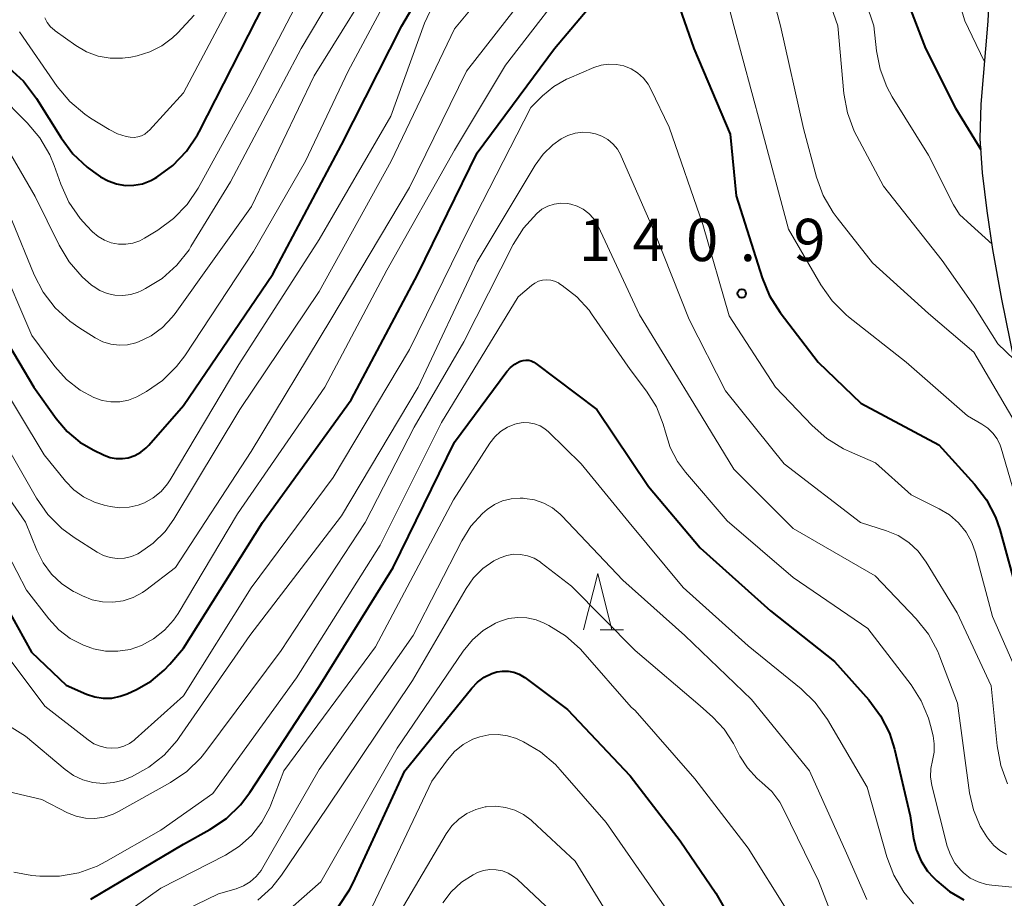
# Model space of a CAD drawing. Units: metres. Extents: x -76000 to -74000, y 28500 to 30000.
# Drawn here: x -75482 to -75394, y 28716 to 28794 of the extents above; entities that cross this region are included whole.
import ezdxf

# ---------------------------------------------------------------- set-up
doc = ezdxf.new("R2010")
doc.units = ezdxf.units.M
for name, color, linetype, lineweight in [('210100_道路縁(街区線)', 7, 'Continuous', 30), ('633200_針葉樹林', 7, 'Continuous', 13), ('710100_等高線(計曲線)', 7, 'Continuous', 40), ('710200_等高線(主曲線)', 7, 'Continuous', 13), ('731200_図化機測定による標高点', 7, 'Continuous', 40)]:
    doc.layers.add(name, color=color, linetype=linetype, lineweight=lineweight)
doc.styles.add('Style-WORKING', font='MS Gothic.ttf')

msp = doc.modelspace()

# ---------------------------------------------------------------- linework, layer by layer
at = {"layer": '210100_道路縁(街区線)', "linetype": 'Continuous', "lineweight": 30, "flags": 128}
msp.add_lwpolyline([(-75391.91, 28756), (-75394.53, 28768.78), (-75395.31, 28773.2), (-75395.82, 28776.61), (-75396.23, 28779.99), (-75396.43, 28783.02), (-75396.35, 28786.07), (-75395.73, 28793.43), (-75395.64, 28795.21), (-75395.65, 28796.83), (-75395.76, 28798.76), (-75396.39, 28806.16), (-75396.41, 28806.34), (-75396.4, 28806.78), (-75396.31, 28807.27), (-75396.16, 28807.74), (-75395.95, 28808.19), (-75395.68, 28808.61), (-75395.35, 28808.98), (-75394.97, 28809.3), (-75394.55, 28809.57), (-75394.1, 28809.78)], dxfattribs=at)
at = {"layer": '633200_針葉樹林', "linetype": 'Continuous', "lineweight": 13}
msp.add_line((-75430.102, 28739.48), (-75428.018, 28739.48), dxfattribs=at)
at = {"layer": '633200_針葉樹林', "linetype": 'Continuous', "lineweight": 13, "flags": 128}
msp.add_lwpolyline([(-75431.56, 28739.48), (-75430.31, 28744.48), (-75429.06, 28739.48)], dxfattribs=at)
at = {"layer": '710100_等高線(計曲線)', "linetype": 'Continuous', "lineweight": 40, "flags": 128}
for points, elevation in [([(-75484.27, 28767.73), (-75480.25, 28761), (-75478.28, 28758.2), (-75477.32, 28757.07), (-75476.18, 28756.12), (-75475, 28755.43), (-75474.02, 28754.96), (-75473.5, 28754.76), (-75472.96, 28754.66), (-75472.41, 28754.66), (-75471.9, 28754.74), (-75471.32, 28754.93), (-75470.78, 28755.23), (-75470.3, 28755.61), (-75470.07, 28755.85), (-75467, 28759.37), (-75459.1, 28771), (-75453, 28782.47), (-75447.66, 28793), (-75442.96, 28801), (-75436.33, 28807), (-75429, 28818.3), (-75426.38, 28825.34)], 130), ([(-75404.54, 28799.46), (-75401.28, 28791), (-75398.61, 28785.72), (-75396.37, 28782.05)], 130), ([(-75446.24, 28771), (-75441, 28781.76), (-75434.15, 28791), (-75427.74, 28798.63)], 140), ([(-75424.32, 28798.21), (-75421.81, 28791), (-75418.58, 28783.42), (-75418.05, 28777.95), (-75415.76, 28770.68), (-75415.09, 28769.07), (-75414.15, 28767.6), (-75410.78, 28763.22), (-75407, 28759.57), (-75400.11, 28755.89), (-75396.94, 28752.4), (-75395.89, 28751.02), (-75395.09, 28749.47), (-75394.71, 28748.37), (-75393, 28742.24)], 140), ([(-75482.47, 28789.28), (-75481.18, 28788.1), (-75480.02, 28786.58), (-75477.85, 28783.07), (-75476.81, 28781.67), (-75475.54, 28780.47), (-75474.99, 28780.07), (-75474.36, 28779.64), (-75473.68, 28779.26), (-75472.95, 28779), (-75472.18, 28778.87), (-75471.4, 28778.88), (-75470.63, 28779.02), (-75469.9, 28779.3), (-75469.52, 28779.5), (-75469.36, 28779.6), (-75467.95, 28780.63), (-75466.74, 28781.89), (-75465.77, 28783.34), (-75465.63, 28783.6), (-75459.79, 28795)], 120), ([(-75492.95, 28756.2), (-75491, 28751.7), (-75488.29, 28747.71), (-75486.37, 28746.29), (-75485.07, 28745.13), (-75483.99, 28743.76), (-75483.59, 28743.11), (-75480.48, 28737.52), (-75477.41, 28734.59), (-75475.6, 28733.8), (-75474.87, 28733.55), (-75474.11, 28733.43), (-75473.35, 28733.45), (-75472.6, 28733.6), (-75471.99, 28733.83), (-75471.16, 28734.21), (-75469.86, 28734.95), (-75468.72, 28735.91), (-75468.22, 28736.44), (-75467, 28737.88), (-75460, 28749), (-75452.14, 28759.86), (-75446.24, 28771)], 140), ([(-75475.2, 28715.62), (-75467, 28720.5), (-75464.66, 28721.79), (-75463.21, 28722.77), (-75461.96, 28723.98), (-75461.12, 28725.09), (-75455, 28734.48), (-75448.43, 28745), (-75443, 28756.12), (-75438.35, 28762.37), (-75438.03, 28762.73), (-75437.66, 28763.03), (-75437.23, 28763.26), (-75437.15, 28763.29), (-75436.92, 28763.36), (-75436.68, 28763.39), (-75436.43, 28763.37), (-75436.2, 28763.31)], 150), ([(-75436.2, 28763.31), (-75435.97, 28763.22), (-75435.8, 28763.1), (-75430.38, 28759), (-75425.81, 28752.19), (-75421.24, 28746.76), (-75415, 28741.16), (-75409.33, 28736.67), (-75406.31, 28733.28), (-75405.26, 28731.88), (-75404.48, 28730.33), (-75404.03, 28728.92), (-75402.63, 28723), (-75402.34, 28721), (-75402.09, 28719.97), (-75401.67, 28718.99), (-75401.09, 28718.11), (-75400.61, 28717.57), (-75400.28, 28717.24), (-75399.16, 28716.3), (-75397.89, 28715.57)], 150), ([(-75453.26, 28714.99), (-75452.29, 28716.44), (-75451.98, 28717.07), (-75447.4, 28727), (-75441.46, 28734.33), (-75440.95, 28734.86), (-75440.36, 28735.29), (-75439.7, 28735.61), (-75439.24, 28735.76), (-75438.74, 28735.84), (-75438.24, 28735.84), (-75437.74, 28735.74), (-75437.27, 28735.57), (-75436.83, 28735.31), (-75436.78, 28735.27), (-75433, 28732.44), (-75427.45, 28726.55), (-75423, 28720.8), (-75419.84, 28716.16), (-75415.77, 28709)], 160)]:
    msp.add_lwpolyline(points, dxfattribs=dict(at, elevation=elevation))
at = {"layer": '710200_等高線(主曲線)', "linetype": 'Continuous', "lineweight": 13, "flags": 128}
for points, elevation in [([(-75413.4, 28825.07), (-75413.12, 28824.42), (-75411, 28818.59), (-75409.95, 28811), (-75408.66, 28801.34), (-75405.86, 28793), (-75405.63, 28790.8), (-75405.31, 28789.16), (-75404.72, 28787.6), (-75404.23, 28786.72), (-75401, 28781.54), (-75398.79, 28777.14), (-75398.26, 28776.3), (-75397.23, 28775.33), (-75395.37, 28773.65)], 132), ([(-75418.51, 28811.36), (-75417.89, 28809.73), (-75417.66, 28808.74), (-75416.41, 28801.59), (-75414.12, 28793), (-75412.08, 28783.92), (-75410.93, 28779.61), (-75410.34, 28777.97), (-75409.47, 28776.46), (-75409.11, 28775.98), (-75405.98, 28772.02), (-75401, 28767.51), (-75397, 28764.09), (-75393.63, 28758.37), (-75392.88, 28756.23), (-75391.9, 28753.24), (-75391.26, 28752.27)], 136), ([(-75420.47, 28801.53), (-75418.26, 28793), (-75415.86, 28784.14), (-75413.42, 28775), (-75410.55, 28770.06), (-75409.55, 28768.63), (-75408.31, 28767.4), (-75408.1, 28767.22), (-75403, 28763.2), (-75397.56, 28758.44), (-75396.28, 28757.72), (-75395.76, 28757.36), (-75395.31, 28756.92), (-75394.94, 28756.41), (-75394.66, 28755.84), (-75394.58, 28755.59), (-75392.63, 28748.9)], 138), ([(-75483.45, 28772.55), (-75480.44, 28765.56), (-75478.39, 28762.82), (-75477.36, 28761.68), (-75476.15, 28760.73), (-75474.94, 28760.07), (-75474.2, 28759.81), (-75473.43, 28759.69), (-75472.64, 28759.7), (-75471.87, 28759.85), (-75471.14, 28760.13), (-75470.88, 28760.27), (-75470.29, 28760.6), (-75468.86, 28761.59), (-75467.62, 28762.82), (-75466.9, 28763.78), (-75460.81, 28773), (-75456.2, 28781), (-75452.41, 28789), (-75447, 28799.15)], 128), ([(-75482.21, 28775.79), (-75480.22, 28770.95), (-75479.42, 28769.41), (-75478.36, 28768.02), (-75477.08, 28766.84), (-75476.28, 28766.28), (-75474.82, 28765.36), (-75474.15, 28765.02), (-75473.44, 28764.81), (-75472.7, 28764.71), (-75471.95, 28764.75), (-75471.22, 28764.92), (-75471, 28765), (-75469.88, 28765.55), (-75468.87, 28766.29), (-75468, 28767.19), (-75467.75, 28767.52), (-75460.97, 28777), (-75455.42, 28788.58), (-75448.96, 28799)], 126), ([(-75481.52, 28792.48), (-75478.18, 28787.64), (-75477.07, 28786.3), (-75475.74, 28785.17), (-75475.23, 28784.83), (-75473.6, 28783.81), (-75472.86, 28783.43), (-75472.07, 28783.2), (-75471.72, 28783.13), (-75471.38, 28783.12), (-75471.04, 28783.16), (-75470.72, 28783.27), (-75470.42, 28783.42), (-75470.15, 28783.63), (-75470.03, 28783.75), (-75467, 28787.06), (-75460.68, 28799)], 118), ([(-75485.91, 28756.09), (-75481, 28749.02), (-75480, 28746.54), (-75479.44, 28745.43), (-75478.69, 28744.43), (-75477.78, 28743.58), (-75476.74, 28742.9), (-75476.61, 28742.84), (-75475.96, 28742.51), (-75475.1, 28742.16), (-75474.19, 28741.97), (-75473.27, 28741.94), (-75472.35, 28742.07), (-75471.47, 28742.35), (-75470.65, 28742.79), (-75470.35, 28743), (-75467.7, 28745), (-75461, 28755.28), (-75453.94, 28767), (-75447, 28778.68), (-75441.93, 28789), (-75435, 28797.91)], 136), ([(-75484.37, 28749.63), (-75480.92, 28743), (-75478.94, 28740.46), (-75478.06, 28739.5), (-75477.03, 28738.72), (-75475.87, 28738.13), (-75475.13, 28737.87), (-75474.98, 28737.82), (-75473.91, 28737.61), (-75472.81, 28737.59), (-75471.73, 28737.76), (-75470.73, 28738.1), (-75469.65, 28738.68), (-75468.69, 28739.45), (-75467.88, 28740.36), (-75467.49, 28740.95), (-75462.23, 28749.77), (-75454.5, 28761), (-75449, 28771.37), (-75443, 28782), (-75438.49, 28789.51), (-75431.71, 28798.29)], 138), ([(-75471.48, 28773.75), (-75470.86, 28773.97), (-75470.47, 28774.18), (-75469.29, 28774.89), (-75467.89, 28775.92), (-75466.68, 28777.18), (-75465.71, 28778.63), (-75461.11, 28787), (-75455, 28798.76)], 122), ([(-75482.5, 28755.5), (-75480.01, 28751.15), (-75479.02, 28749.71), (-75477.79, 28748.48), (-75476.7, 28747.67), (-75474.66, 28746.38), (-75474.1, 28746.09), (-75473.49, 28745.9), (-75472.87, 28745.82), (-75472.24, 28745.84), (-75471.62, 28745.98), (-75471.04, 28746.22), (-75470.9, 28746.3), (-75469.68, 28747.16), (-75468.63, 28748.21), (-75467.87, 28749.29), (-75462.02, 28759), (-75455, 28769.46), (-75448.61, 28781), (-75443, 28792.73), (-75439, 28797.54)], 134), ([(-75398.9, 28797.1), (-75397.8, 28793.44), (-75397.16, 28792.09), (-75396.04, 28789.8)], 128), ([(-75483.3, 28783.28), (-75480.13, 28777.87), (-75478.03, 28773.58), (-75477.13, 28772.09), (-75475.99, 28770.78), (-75475.14, 28770.04), (-75475, 28769.94), (-75474.41, 28769.56), (-75473.76, 28769.29), (-75473.08, 28769.14), (-75472.38, 28769.11), (-75471.68, 28769.2), (-75471.01, 28769.41), (-75470.75, 28769.53), (-75470.38, 28769.72), (-75468.9, 28770.63), (-75467.59, 28771.79), (-75466.51, 28773.16), (-75466.34, 28773.44), (-75462.83, 28779.17), (-75456.57, 28791), (-75453, 28797.02)], 124), ([(-75410.43, 28797), (-75409.05, 28793), (-75408.5, 28787.01), (-75408.19, 28785.3), (-75407.59, 28783.66), (-75407.36, 28783.22), (-75405, 28778.79), (-75399.8, 28772.2)], 134), ([(-75483.75, 28762.25), (-75479.35, 28755), (-75477.46, 28752.66), (-75476.71, 28751.89), (-75475.85, 28751.27), (-75474.89, 28750.8), (-75474.02, 28750.54), (-75473.5, 28750.42), (-75472.66, 28750.31), (-75471.83, 28750.35), (-75471.01, 28750.53), (-75470.46, 28750.74), (-75469.68, 28751.18), (-75468.99, 28751.75), (-75468.41, 28752.43), (-75468.18, 28752.78), (-75462.09, 28763), (-75455, 28774.06), (-75448.63, 28785), (-75445.67, 28793.23), (-75444.93, 28794.81)], 132), ([(-75479.3, 28793.7), (-75479.08, 28793.29), (-75478.79, 28792.92), (-75478.44, 28792.61), (-75478.38, 28792.56), (-75476.53, 28791.25), (-75475.59, 28790.71), (-75474.57, 28790.33), (-75473.49, 28790.14), (-75472.41, 28790.13), (-75471.66, 28790.24), (-75471.12, 28790.35), (-75469.98, 28790.69), (-75468.92, 28791.23), (-75467.97, 28791.94), (-75467.52, 28792.37), (-75466.05, 28793.95)], 116), ([(-75482.7, 28737.3), (-75479.28, 28732.72), (-75475.45, 28729.73), (-75474.95, 28729.4), (-75474.4, 28729.17), (-75473.82, 28729.03), (-75473.34, 28729), (-75472.8, 28729.05), (-75472.28, 28729.19), (-75471.8, 28729.41), (-75471.36, 28729.72), (-75471.28, 28729.79), (-75467, 28733.64), (-75461, 28743.22), (-75453.76, 28753), (-75447, 28764.33), (-75441.77, 28775), (-75436.24, 28785.76), (-75435.21, 28786.79), (-75434.21, 28787.63), (-75433.09, 28788.28), (-75432.85, 28788.38), (-75430.67, 28789.31), (-75430.02, 28789.52), (-75429.35, 28789.61), (-75428.66, 28789.59), (-75428, 28789.45), (-75427.36, 28789.19), (-75426.78, 28788.83), (-75426.27, 28788.37), (-75425.85, 28787.84)], 142), ([(-75425.85, 28787.84), (-75425.6, 28787.4), (-75423.98, 28784.02), (-75421, 28775.39), (-75418.68, 28767.32), (-75414.58, 28761), (-75411.32, 28757.58), (-75410.01, 28756.43), (-75408.53, 28755.52), (-75408.02, 28755.29), (-75405.7, 28754.3), (-75402.56, 28751.44), (-75400.06, 28750.22), (-75399.15, 28749.67), (-75398.35, 28748.97), (-75397.69, 28748.15), (-75397.17, 28747.22), (-75396.86, 28746.32), (-75395.34, 28740.66), (-75393.3, 28736.04)], 142), ([(-75483.45, 28787), (-75480.84, 28784.41), (-75479.72, 28783.08), (-75478.84, 28781.57), (-75478.45, 28780.62), (-75477.87, 28778.97), (-75477.15, 28777.38), (-75476.17, 28775.94), (-75475.58, 28775.27), (-75475.07, 28774.76), (-75474.57, 28774.33), (-75474.01, 28774), (-75473.41, 28773.77), (-75472.77, 28773.65), (-75472.12, 28773.65), (-75471.48, 28773.75)], 122), ([(-75483.53, 28731.63), (-75481, 28730.08), (-75477.5, 28727.12), (-75476.75, 28726.59), (-75475.92, 28726.2), (-75475.04, 28725.95), (-75474.12, 28725.87), (-75473.21, 28725.95), (-75472.32, 28726.18), (-75472, 28726.31), (-75471.62, 28726.48), (-75470.08, 28727.31), (-75468.72, 28728.39), (-75467.57, 28729.7), (-75467.38, 28729.96), (-75461.14, 28739), (-75453, 28749.6), (-75446.21, 28761), (-75441, 28772.09), (-75435.86, 28780.67), (-75435.16, 28781.64), (-75434.3, 28782.47), (-75433.56, 28782.99), (-75432.95, 28783.3), (-75432.3, 28783.49), (-75431.63, 28783.57), (-75430.95, 28783.53), (-75430.51, 28783.44), (-75429.94, 28783.23), (-75429.42, 28782.92), (-75428.95, 28782.53), (-75428.57, 28782.07), (-75428.26, 28781.54), (-75428.23, 28781.47), (-75425.28, 28774.72), (-75422.22, 28767), (-75419, 28760.68), (-75413.81, 28754.19), (-75407.03, 28749), (-75404.74, 28748.27)], 144), ([(-75436.89, 28775.08), (-75435.71, 28776.38), (-75435.25, 28776.75), (-75434.72, 28777.02), (-75434.16, 28777.2), (-75433.58, 28777.28), (-75432.99, 28777.26), (-75432.71, 28777.21), (-75432.13, 28777.03), (-75431.59, 28776.76), (-75431.1, 28776.39), (-75430.68, 28775.94), (-75430.35, 28775.43), (-75430.26, 28775.26), (-75426.61, 28767.39), (-75421.48, 28759), (-75418.27, 28753.73), (-75413, 28748.48), (-75405.73, 28744.27), (-75402.11, 28740.47), (-75401.02, 28739.1), (-75400.18, 28737.57), (-75400, 28737.11), (-75398.44, 28733), (-75397.37, 28725.05), (-75397.03, 28723.54), (-75396.44, 28722.11), (-75395.85, 28721.15), (-75395.68, 28720.9), (-75395.23, 28720.37), (-75394.71, 28719.93), (-75394.11, 28719.59)], 146), ([(-75482.45, 28725.13), (-75479.55, 28724.45), (-75477.28, 28723.29), (-75476.5, 28722.98), (-75475.68, 28722.81), (-75474.85, 28722.78), (-75474.02, 28722.9), (-75473.23, 28723.16), (-75472.77, 28723.39), (-75468.16, 28725.96), (-75466.72, 28726.94), (-75465.47, 28728.16), (-75465.03, 28728.7), (-75458.34, 28737.66), (-75450.92, 28749), (-75446.56, 28757.44), (-75442.17, 28765), (-75437.79, 28773.63), (-75436.89, 28775.08)], 146), ([(-75399.8, 28772.2), (-75397.02, 28768.25), (-75394.88, 28764.84), (-75393.43, 28763.43)], 134), ([(-75480.43, 28717.73), (-75479.74, 28717.67), (-75477.99, 28717.67), (-75476.28, 28717.97), (-75474.64, 28718.56), (-75473.88, 28718.96), (-75469, 28721.75), (-75464.41, 28725), (-75457, 28735.23), (-75449.59, 28747), (-75444.14, 28757.86), (-75437.36, 28769), (-75436.18, 28770), (-75435.88, 28770.21), (-75435.55, 28770.37), (-75435.2, 28770.46), (-75434.84, 28770.49), (-75434.48, 28770.46), (-75434.13, 28770.37), (-75433.8, 28770.22), (-75433.7, 28770.16), (-75433.45, 28770), (-75432.17, 28769), (-75431.08, 28767.8), (-75430.86, 28767.49), (-75427.44, 28762.56), (-75425.99, 28760.64), (-75425.12, 28759.24), (-75424.51, 28757.72), (-75424.32, 28757), (-75423.9, 28755.65), (-75423.25, 28754.4), (-75422.54, 28753.45), (-75418.84, 28749.16), (-75413, 28744.13), (-75406.39, 28739.61), (-75402.56, 28734.63), (-75401.65, 28733.21), (-75401.01, 28731.66), (-75400.83, 28731), (-75400.61, 28730.11), (-75400.5, 28729.38), (-75400.52, 28728.64), (-75400.67, 28727.91), (-75400.82, 28727.2), (-75400.84, 28726.48), (-75400.72, 28725.71), (-75399.35, 28720.32), (-75399.08, 28719.55), (-75398.68, 28718.83), (-75398.16, 28718.19), (-75397.92, 28717.96), (-75397.31, 28717.5), (-75396.63, 28717.16), (-75395.89, 28716.94), (-75395.41, 28716.86), (-75388.48, 28716.2)], 148), ([(-75469, 28716.59), (-75463.29, 28719.53), (-75462.04, 28720.31), (-75460.96, 28721.3), (-75460.06, 28722.46), (-75459.37, 28723.76), (-75459.28, 28724), (-75458.12, 28727), (-75450.01, 28737.99), (-75443.1, 28751), (-75439.88, 28756.02), (-75439.44, 28756.58), (-75438.92, 28757.06), (-75438.32, 28757.44), (-75437.66, 28757.71), (-75437.42, 28757.77), (-75436.91, 28757.85), (-75436.4, 28757.84), (-75435.9, 28757.74), (-75435.42, 28757.55), (-75434.99, 28757.29), (-75434.67, 28757.03), (-75431.79, 28754.21), (-75427.54, 28749), (-75422.76, 28743.24), (-75417, 28738.07), (-75412.29, 28734.27), (-75411.04, 28733.06), (-75409.95, 28731.55), (-75406.44, 28725.56), (-75404.7, 28719.38), (-75404.09, 28717.75), (-75403.2, 28716.25), (-75402.33, 28715.2)], 152), ([(-75469.94, 28713.18), (-75463.91, 28716.09), (-75462.34, 28716.55), (-75461.69, 28716.8), (-75461.09, 28717.16), (-75460.56, 28717.63), (-75460.12, 28718.17), (-75459.97, 28718.42), (-75455, 28727.12), (-75446.65, 28739), (-75442.34, 28747.39), (-75441.54, 28748.67), (-75440.53, 28749.79), (-75440.12, 28750.14), (-75439.46, 28750.59), (-75438.74, 28750.91), (-75437.97, 28751.11), (-75437.18, 28751.16), (-75436.91, 28751.15), (-75436.78, 28751.14), (-75435.91, 28751), (-75435.09, 28750.72), (-75434.32, 28750.29), (-75433.65, 28749.73), (-75433.5, 28749.59), (-75428.1, 28743.9), (-75422.6, 28739), (-75416.68, 28733.32), (-75411.57, 28727), (-75408.29, 28719.71)], 154), ([(-75404.74, 28748.27), (-75403.71, 28747.84), (-75402.77, 28747.23), (-75401.94, 28746.47), (-75401.21, 28745.49), (-75398.47, 28741), (-75395.46, 28734.54), (-75394.94, 28729.2), (-75394.62, 28727.48), (-75394.01, 28725.85)], 144), ([(-75460.41, 28715.53), (-75459.19, 28716.65), (-75458.32, 28717.76), (-75454.31, 28723.69), (-75446.72, 28735), (-75441.98, 28743.15), (-75441.31, 28744.1), (-75440.49, 28744.92), (-75439.53, 28745.59), (-75438.95, 28745.88), (-75438.37, 28746.08), (-75437.76, 28746.18), (-75437.14, 28746.17), (-75436.53, 28746.06), (-75435.95, 28745.84), (-75435.42, 28745.52), (-75435.31, 28745.44), (-75432.64, 28743.36), (-75427, 28737.66), (-75421.23, 28732.77), (-75420.11, 28731.76), (-75419.12, 28730.68), (-75418.3, 28729.42), (-75417.72, 28728.31), (-75417.05, 28727.25), (-75416.19, 28726.32), (-75415.77, 28725.96), (-75414.9, 28725.16), (-75414.19, 28724.22), (-75413.85, 28723.6), (-75410.75, 28717.25), (-75409.41, 28713.75)], 156), ([(-75459, 28713.51), (-75454.85, 28717.15), (-75448.07, 28729), (-75442.22, 28737.61), (-75441.42, 28738.59), (-75440.46, 28739.42), (-75439.37, 28740.07), (-75439, 28740.24), (-75438.22, 28740.48), (-75437.4, 28740.59), (-75436.58, 28740.56), (-75435.78, 28740.38), (-75435.07, 28740.09), (-75434.64, 28739.88), (-75433.16, 28738.96), (-75431.86, 28737.8), (-75431.62, 28737.53), (-75427.35, 28732.65), (-75427, 28732.33), (-75421.72, 28726.28), (-75417, 28720.15), (-75413.46, 28714.54)], 158), ([(-75450.27, 28715), (-75445, 28726.09), (-75443.63, 28727.97), (-75442.99, 28728.71), (-75442.23, 28729.32), (-75441.37, 28729.79), (-75440.77, 28730.01), (-75439.96, 28730.19), (-75439.13, 28730.22), (-75438.31, 28730.11), (-75437.52, 28729.85), (-75437.33, 28729.77), (-75436.89, 28729.56), (-75435.38, 28728.68), (-75434.05, 28727.55), (-75433.63, 28727.09), (-75429.57, 28722.43), (-75425, 28715.83), (-75420.49, 28709.51)], 162), ([(-75447.52, 28715), (-75443.74, 28721.42), (-75443.24, 28722.12), (-75442.62, 28722.73), (-75441.91, 28723.22), (-75441.12, 28723.58), (-75440.28, 28723.8), (-75440.19, 28723.81), (-75439.33, 28723.86), (-75438.48, 28723.76), (-75437.66, 28723.52), (-75436.89, 28723.13), (-75436.2, 28722.62), (-75436.11, 28722.54), (-75432.32, 28719), (-75428.01, 28711.99)], 164), ([(-75408.29, 28719.71), (-75406.47, 28715.6)], 154), ([(-75482.02, 28718.01), (-75480.43, 28717.73)], 148), ([(-75444.03, 28715.3), (-75443.29, 28716.28), (-75442.38, 28717.12), (-75441.35, 28717.78), (-75440.95, 28717.98), (-75440.42, 28718.16), (-75439.87, 28718.25), (-75439.31, 28718.24), (-75438.76, 28718.13), (-75438.24, 28717.93)], 166), ([(-75438.24, 28717.93), (-75437.76, 28717.65), (-75437.44, 28717.39), (-75434.9, 28715)], 166), ([(-75475.25, 28712.18), (-75469, 28716.59)], 152)]:
    msp.add_lwpolyline(points, dxfattribs=dict(at, elevation=elevation))
at = {"layer": '731200_図化機測定による標高点', "linetype": 'Continuous', "lineweight": 40}
msp.add_circle((-75417.56, 28769.29, 140.9), 0.375, dxfattribs=at)

# ---------------------------------------------------------------- texts
at = {"layer": '731200_図化機測定による標高点', "linetype": 'Continuous', "lineweight": 40, "style": 'Style-WORKING'}
for s, p in [('1', (-75431.98, 28772.16, -9.999)), ('4', (-75427.23, 28772.16, -9.999)), ('0', (-75422.48, 28772.16, -9.999)), ('9', (-75412.98, 28772.16, -9.999)), ('.', (-75417.73, 28772.16, -9.999))]:
    msp.add_text(s, height=3.75, dxfattribs=at).set_placement(p)

doc.saveas('drawing.dxf')
